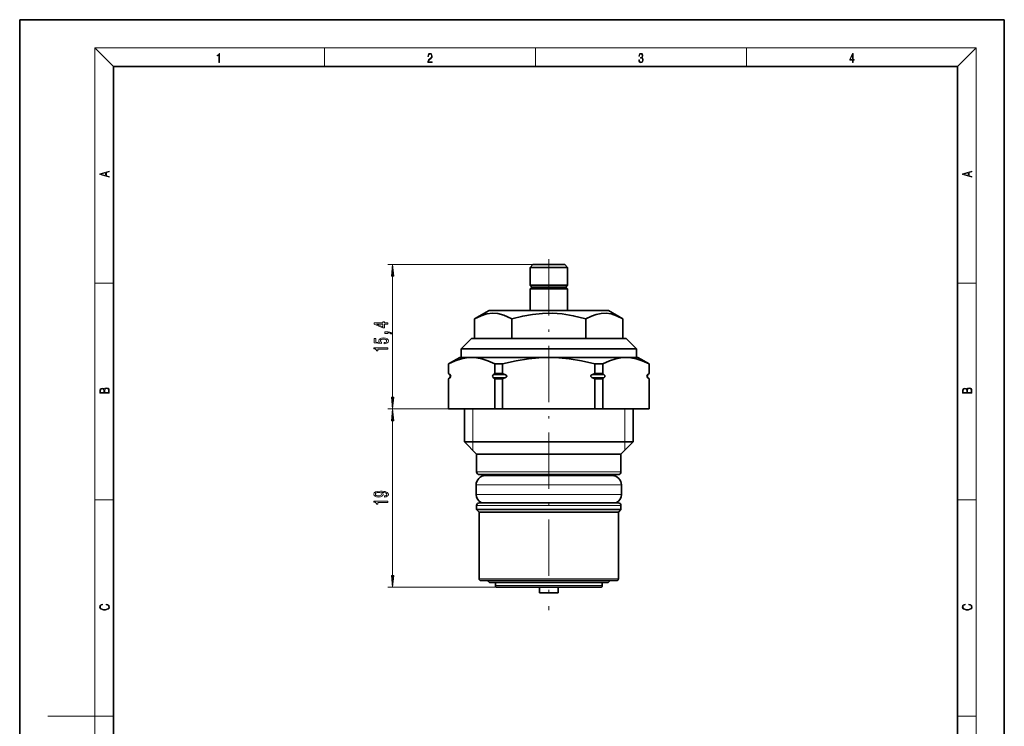
# Model space of a CAD drawing. Extents: x 0 to 210, y 0 to 297.
# Drawn here: x 0 to 210, y 146 to 297 of the extents above; entities that cross this region are included whole.
import ezdxf

# ---------------------------------------------------------------- set-up
doc = ezdxf.new("R2010")
doc.units = 0
doc.linetypes.add('DASHDOT', pattern=[18.5, 12, -3, 0.5, -3])

msp = doc.modelspace()

# ---------------------------------------------------------------- linework, layer by layer
at = {"color": 7, "lineweight": 35}
for p, q in [((210, 297), (0, 297)), ((0, 297), (0, 0)), ((210, 0), (210, 297)), ((200, 287), (20, 287)), ((20, 287), (20, 10)), ((200, 10), (200, 287)), ((109.446289, 244.802612), (108.846283, 244.202606)), ((114.763992, 244.202606), (108.846283, 244.202606)), ((108.846283, 240.402618), (108.846283, 244.202606)), ((114.476334, 244.802612), (109.446289, 244.802612)), ((114.476334, 244.802612), (116.246292, 244.802612)), ((114.763992, 244.202606), (116.846283, 244.202606)), ((116.246292, 244.802612), (116.846283, 244.202606)), ((116.846283, 240.402618), (116.846283, 244.202606)), ((114.763992, 240.402618), (108.846283, 240.402618)), ((109.246292, 240.002609), (108.846283, 240.402618)), ((109.246292, 240.002609), (108.846283, 239.6026)), ((114.763992, 239.6026), (108.846283, 239.6026)), ((108.846283, 235.002609), (108.846283, 239.6026)), ((114.57222, 240.002609), (109.246292, 240.002609)), ((116.446289, 240.002609), (114.57222, 240.002609)), ((116.846283, 240.402618), (114.763992, 240.402618)), ((116.846283, 239.6026), (114.763992, 239.6026)), ((116.446289, 240.002609), (116.846283, 240.402618)), ((116.446289, 240.002609), (116.846283, 239.6026)), ((116.846283, 235.002609), (116.846283, 239.6026)), ((100.146286, 235.002609), (97.026886, 233.20163)), ((97.026886, 229.002609), (97.026886, 233.20163)), ((101.700989, 235.002609), (100.146286, 235.002609)), ((125.54628, 235.002609), (101.700989, 235.002609)), ((104.936584, 229.002609), (104.936584, 233.20163)), ((120.755981, 229.002609), (120.755981, 233.20163)), ((125.54628, 235.002609), (128.66568, 233.20163)), ((128.66568, 229.002609), (128.66568, 233.20163)), ((96.346283, 229.002609), (94.146286, 226.802612)), ((120.756805, 229.002609), (96.346283, 229.002609)), ((129.346283, 229.002609), (120.756805, 229.002609)), ((129.346283, 229.002609), (131.54628, 226.802612)), ((121.811539, 226.802612), (94.146286, 226.802612)), ((94.146286, 225.002609), (94.146286, 226.802612)), ((131.54628, 226.802612), (121.811539, 226.802612)), ((131.54628, 225.002609), (131.54628, 226.802612)), ((93.846283, 225.002609), (91.446289, 223.616974)), ((93.846283, 225.002609), (96.3918, 225.002609)), ((96.3918, 225.002609), (103.737198, 225.002609)), ((103.737198, 225.002609), (112.846283, 225.002609)), ((112.846283, 225.002609), (129.300766, 225.002609)), ((129.300766, 225.002609), (131.846283, 225.002609)), ((131.846283, 225.002609), (134.246292, 223.616974)), ((91.446289, 223.616974), (91.468384, 223.616974)), ((91.446289, 223.616974), (91.446289, 221.568298)), ((91.468384, 223.616974), (91.468384, 221.568298)), ((101.315216, 223.616974), (102.586578, 223.616974)), ((101.315216, 223.616974), (101.315216, 221.568298)), ((102.586578, 223.616974), (102.999451, 223.616974)), ((102.999451, 223.616974), (102.999451, 221.568298)), ((122.693115, 223.616974), (124.37735, 223.616974)), ((122.693115, 223.616974), (122.693115, 221.568298)), ((124.37735, 223.616974), (124.37735, 221.568298)), ((134.224182, 223.616974), (134.246292, 223.616974)), ((134.224182, 223.616974), (134.224182, 221.568298)), ((134.246292, 223.616974), (134.246292, 221.568298)), ((91.446289, 221.568298), (91.468384, 221.568298)), ((91.729126, 221.285461), (91.446289, 221.568298)), ((91.729126, 220.719757), (91.446289, 220.43692)), ((91.783813, 221.285461), (91.468384, 221.568298)), ((91.783813, 220.719757), (91.468384, 220.43692)), ((100.999786, 221.285461), (101.315216, 221.568298)), ((100.999786, 220.719757), (101.315216, 220.43692)), ((101.315216, 221.568298), (102.586578, 221.568298)), ((102.586578, 221.568298), (102.999451, 221.568298)), ((103.630295, 221.285461), (102.999451, 221.568298)), ((103.630295, 220.719757), (102.999451, 220.43692)), ((122.062271, 221.285461), (122.693115, 221.568298)), ((122.062271, 220.719757), (122.693115, 220.43692)), ((122.693115, 221.568298), (124.37735, 221.568298)), ((124.69278, 221.285461), (124.37735, 221.568298)), ((124.69278, 220.719757), (124.37735, 220.43692)), ((133.908752, 221.285461), (134.224182, 221.568298)), ((133.908752, 220.719757), (134.224182, 220.43692)), ((133.96344, 221.285461), (134.246292, 221.568298)), ((133.96344, 220.719757), (134.246292, 220.43692)), ((134.224182, 221.568298), (134.246292, 221.568298)), ((91.446289, 220.43692), (91.468384, 220.43692)), ((91.446289, 220.43692), (91.446289, 214.002609)), ((91.468384, 220.43692), (91.468384, 214.002609)), ((101.315216, 220.43692), (101.315216, 214.002609)), ((101.315216, 220.43692), (102.586578, 220.43692)), ((102.586578, 220.43692), (102.999451, 220.43692)), ((102.999451, 220.43692), (102.999451, 214.002609)), ((122.693115, 220.43692), (122.693115, 214.002609)), ((122.693115, 220.43692), (124.37735, 220.43692)), ((124.37735, 220.43692), (124.37735, 214.002609)), ((134.224182, 220.43692), (134.224182, 214.002609)), ((134.224182, 220.43692), (134.246292, 220.43692)), ((134.246292, 220.43692), (134.246292, 214.002609)), ((91.446289, 214.002609), (91.468384, 214.002609)), ((91.468384, 214.002609), (101.315216, 214.002609)), ((94.846283, 214.002609), (94.846283, 207.002609)), ((101.315216, 214.002609), (102.586578, 214.002609)), ((102.586578, 214.002609), (102.999451, 214.002609)), ((102.999451, 214.002609), (122.693115, 214.002609)), ((122.693115, 214.002609), (124.37735, 214.002609)), ((134.224182, 214.002609), (124.37735, 214.002609)), ((130.846283, 214.002609), (130.846283, 207.002609)), ((134.224182, 214.002609), (134.246292, 214.002609)), ((94.846283, 207.002609), (104.216629, 207.002609)), ((97.446289, 204.402618), (94.846283, 207.002609)), ((104.216629, 207.002609), (130.846283, 207.002609)), ((128.246292, 204.402618), (130.846283, 207.002609)), ((97.446289, 204.402618), (105.463135, 204.402618)), ((97.446289, 204.402618), (97.446289, 200.602615)), ((105.463135, 204.402618), (128.246292, 204.402618)), ((128.246292, 204.402618), (128.246292, 200.602615)), ((98.04628, 200.002609), (105.750793, 200.002609)), ((106.374039, 199.802612), (99.346283, 199.802612)), ((105.750793, 200.002609), (127.646286, 200.002609)), ((126.346283, 199.802612), (106.374039, 199.802612)), ((97.346283, 197.802612), (97.346283, 195.802612)), ((128.346283, 197.802612), (128.346283, 195.802612)), ((97.446289, 193.402603), (97.446289, 192.552612)), ((98.04628, 194.002609), (105.750793, 194.002609)), ((105.750793, 194.002609), (127.646286, 194.002609)), ((128.246292, 193.402603), (128.246292, 192.552612)), ((97.446289, 192.552612), (105.463135, 192.552612)), ((97.996292, 192.002609), (97.446289, 192.552612)), ((97.996292, 192.002609), (105.726822, 192.002609)), ((97.996292, 192.002609), (97.996292, 177.802612)), ((105.463135, 192.552612), (128.246292, 192.552612)), ((105.726822, 192.002609), (127.696289, 192.002609)), ((127.696289, 192.002609), (128.246292, 192.552612)), ((127.696289, 192.002609), (127.696289, 177.802612)), ((98.396286, 177.402603), (105.918579, 177.402603)), ((118.839111, 177.002609), (100.346283, 177.002609)), ((101.446289, 177.002609), (101.446289, 176.402603)), ((105.918579, 177.402603), (127.29628, 177.402603)), ((125.346283, 177.002609), (118.839111, 177.002609)), ((124.246292, 177.002609), (124.246292, 176.402603)), ((101.846283, 176.002609), (107.572601, 176.002609)), ((107.572601, 176.002609), (123.846283, 176.002609)), ((110.846283, 174.802612), (110.846283, 176.002609)), ((113.80513, 174.802612), (110.846283, 174.802612)), ((114.846283, 174.802612), (113.80513, 174.802612)), ((114.846283, 174.802612), (114.846283, 176.002609))]:
    msp.add_line(p, q, dxfattribs=at)
at = {"color": 7, "lineweight": 13}
for p, q in [((20, 287), (16, 291)), ((16, 291), (204, 291)), ((16, 291), (16, 6)), ((65, 287), (65, 291)), ((110, 291), (110, 287)), ((155, 287), (155, 291)), ((200, 287), (204, 291)), ((204, 6), (204, 291)), ((109.446289, 244.802612), (78.546265, 244.802612)), ((79.546265, 216.493103), (79.546265, 242.312134)), ((16, 240.833328), (20, 240.833328)), ((200, 240.833328), (204, 240.833328)), ((91.783813, 221.285461), (91.729126, 221.285461)), ((91.783813, 220.719757), (91.729126, 220.719757)), ((103.630295, 221.285461), (100.999786, 221.285461)), ((103.630295, 220.719757), (100.999786, 220.719757)), ((124.69278, 221.285461), (122.062271, 221.285461)), ((124.69278, 220.719757), (122.062271, 220.719757)), ((133.96344, 221.285461), (133.908752, 221.285461)), ((133.96344, 220.719757), (133.908752, 220.719757)), ((102.999451, 214.002609), (78.546265, 214.002609)), ((102.999451, 214.002609), (78.546265, 214.002609)), ((96.646286, 214.002609), (96.646286, 207.002609)), ((129.04628, 214.002609), (129.04628, 207.002609)), ((79.546265, 178.493103), (79.546265, 211.512115)), ((96.646286, 207.002609), (96.646301, 205.202606)), ((129.04628, 207.002609), (129.04628, 205.202606)), ((97.446289, 200.602615), (105.463135, 200.602615)), ((105.463135, 200.602615), (128.246292, 200.602615)), ((97.346283, 197.802612), (105.415192, 197.802612)), ((105.415192, 197.802612), (128.346283, 197.802612)), ((97.346283, 195.802612), (105.415192, 195.802612)), ((105.415192, 195.802612), (128.346283, 195.802612)), ((16, 194.666672), (20, 194.666672)), ((97.446289, 193.402603), (105.463135, 193.402603)), ((105.463135, 193.402603), (128.246292, 193.402603)), ((200, 194.666672), (204, 194.666672)), ((97.996292, 177.802612), (105.726822, 177.802612)), ((119.030869, 177.402603), (99.946289, 177.402603)), ((101.446289, 176.402603), (107.380829, 176.402603)), ((105.726822, 177.802612), (127.696289, 177.802612)), ((107.380829, 176.402603), (124.246292, 176.402603)), ((125.746292, 177.402603), (119.030869, 177.402603)), ((101.846283, 176.002609), (78.546265, 176.002609)), ((16, 148.5), (6, 148.5)), ((16, 148.5), (20, 148.5)), ((200, 148.5), (204, 148.5))]:
    msp.add_line(p, q, dxfattribs=at)
at = {"color": 7, "linetype": 'DASHDOT', "lineweight": 13}
msp.add_line((112.846283, 245.962799), (112.846283, 171.102356), dxfattribs=at)
at = {"color": 7, "lineweight": 13}
for points in [[(42.503281, 287.874939), (42.640968, 287.874939), (42.640968, 289.819305), (42.51997, 289.819305), (42.488674, 289.644073), (42.41983, 289.524445), (42.305088, 289.454926), (42.150707, 289.435425), (42.142361, 289.435425), (42.142361, 289.315826), (42.163223, 289.315826), (42.367672, 289.340851), (42.503281, 289.424316)], [(87.019279, 287.874939), (87.960175, 287.874939), (87.960175, 288.030701), (87.154884, 288.030701), (87.179924, 288.167023), (87.242508, 288.292175), (87.336388, 288.406219), (87.467819, 288.520294), (87.684792, 288.684387), (87.851685, 288.856873), (87.939308, 289.040436), (87.968513, 289.257416), (87.937225, 289.488281), (87.847511, 289.666321), (87.707741, 289.777588), (87.526237, 289.819305), (87.328041, 289.774811), (87.182007, 289.649628), (87.088127, 289.449341), (87.052658, 289.17395), (87.190353, 289.17395), (87.211212, 289.382599), (87.275887, 289.532806), (87.380196, 289.621796), (87.522064, 289.655182), (87.649323, 289.62738), (87.747375, 289.5495), (87.807877, 289.421539), (87.830826, 289.251862), (87.807877, 289.087738), (87.741119, 288.948639), (87.588821, 288.798431), (87.37603, 288.628754), (87.217476, 288.475769), (87.104813, 288.314453), (87.038055, 288.136414), (87.017197, 287.93335)], [(132.021362, 288.431274), (132.021362, 288.42569), (132.052658, 288.1698), (132.146545, 287.980652), (132.294662, 287.861023), (132.494934, 287.819305), (132.688965, 287.861023), (132.837082, 287.975067), (132.930969, 288.158661), (132.96434, 288.400665), (132.947647, 288.57312), (132.899673, 288.714996), (132.822479, 288.820709), (132.71608, 288.890228), (132.866287, 289.059906), (132.918442, 289.315826), (132.889236, 289.521667), (132.807877, 289.680237), (132.676437, 289.783142), (132.505371, 289.819305), (132.325958, 289.777588), (132.190353, 289.666321), (132.102737, 289.482727), (132.067261, 289.240723), (132.196609, 289.240723), (132.219559, 289.421539), (132.28006, 289.557831), (132.373947, 289.641296), (132.503281, 289.671875), (132.618027, 289.644073), (132.707733, 289.571747), (132.766159, 289.457703), (132.787018, 289.315826), (132.764069, 289.151703), (132.699387, 289.037659), (132.590912, 288.965332), (132.44487, 288.943085), (132.392715, 288.945862), (132.392715, 288.804016), (132.455307, 288.806793), (132.615936, 288.781769), (132.730682, 288.706635), (132.79953, 288.581482), (132.822479, 288.406219), (132.79953, 288.219849), (132.734863, 288.08078), (132.628464, 287.994537), (132.486603, 287.966736), (132.350998, 287.997345), (132.248764, 288.089111), (132.184097, 288.233765), (132.163223, 288.431274)], [(177.653488, 287.874939), (177.791183, 287.874939), (177.791183, 288.356171), (177.983124, 288.356171), (177.983124, 288.503601), (177.791183, 288.503601), (177.791183, 289.763672), (177.643066, 289.763672), (177.025543, 288.503601), (177.025543, 288.356171), (177.653488, 288.356171)], [(177.653488, 288.503601), (177.150711, 288.503601), (177.653488, 289.532806)], [(19.092789, 263.42276), (19.092789, 263.566711), (18.480827, 263.737793), (18.480827, 264.413727), (19.092789, 264.582703), (19.092789, 264.726654), (17.092789, 264.157104), (17.092789, 263.99231)], [(203.092789, 263.422729), (203.092789, 263.566681), (202.480835, 263.737762), (202.480835, 264.413696), (203.092789, 264.582672), (203.092789, 264.726624), (201.092789, 264.157074), (201.092789, 263.992279)], [(18.316711, 263.783691), (17.287504, 264.073669), (18.316711, 264.365753)], [(202.316711, 263.783661), (201.287506, 264.073639), (202.316711, 264.365723)], [(79.76416, 242.312134), (79.546265, 244.802612), (79.328369, 242.312134)], [(78.546265, 232.112335), (78.546265, 232.345764), (77.80275, 232.345764), (77.80275, 232.602539), (77.456924, 232.602539), (77.456924, 232.345764), (75.611099, 232.345764), (75.611099, 232.109741), (77.422348, 231.321274), (77.80275, 231.321274), (77.80275, 232.112335)], [(77.456924, 231.539139), (76.112549, 232.112335), (77.456924, 232.112335)], [(77.76384, 227.903687), (78.118317, 227.960754), (78.394974, 228.087845), (78.567871, 228.274582), (78.632721, 228.513199), (78.554916, 228.775162), (78.343094, 228.980057), (78.00592, 229.109741), (77.573639, 229.159027), (77.171631, 229.114929), (76.856064, 228.990433), (76.652893, 228.795914), (76.579407, 228.544327), (76.631287, 228.349792), (76.773926, 228.199371), (75.965576, 228.271988), (75.965576, 229.060455), (75.611099, 229.060455), (75.611099, 228.098221), (77.201889, 227.955566), (77.201889, 228.163055), (76.998718, 228.313492), (76.925232, 228.505417), (76.972778, 228.671417), (77.111099, 228.798508), (77.322922, 228.878906), (77.595261, 228.90744), (77.867584, 228.878906), (78.079407, 228.795914), (78.213409, 228.668823), (78.260956, 228.505417), (78.230698, 228.36795), (78.131287, 228.261612), (77.975662, 228.183807), (77.76384, 228.144897)], [(78.546265, 230.079346), (78.546265, 230.253113), (78.628403, 230.253113), (78.835892, 230.240143), (78.982864, 230.198654), (79.077972, 230.126022), (79.125519, 230.01709), (79.419464, 230.01709), (79.350296, 230.19606), (79.190353, 230.328339), (78.935318, 230.408737), (78.593811, 230.437271), (77.897842, 230.437271), (77.897842, 230.079346)], [(78.546265, 226.788849), (78.546265, 227.024872), (75.524658, 227.024872), (75.524658, 226.848511), (75.788345, 226.801819), (75.965576, 226.70845), (76.069321, 226.565796), (76.103897, 226.368683), (76.410812, 226.368683), (76.410812, 226.788849)], [(19.092787, 217.408386), (19.092787, 217.823547), (19.087223, 218.092667), (19.048281, 218.255386), (18.973177, 218.353439), (18.859129, 218.428558), (18.720047, 218.474442), (18.553148, 218.491135), (18.366779, 218.470276), (18.213789, 218.411865), (18.102522, 218.320068), (18.035763, 218.199066), (17.966223, 218.292953), (17.866083, 218.363876), (17.746473, 218.405609), (17.604609, 218.422287), (17.351479, 218.374313), (17.173454, 218.240784), (17.109476, 218.094757), (17.092787, 217.904907), (17.092787, 217.408386)], [(203.092789, 217.408401), (203.092789, 217.823563), (203.087219, 218.092682), (203.048279, 218.255402), (202.973175, 218.353455), (202.859131, 218.428574), (202.720047, 218.474457), (202.553146, 218.49115), (202.366776, 218.470291), (202.213791, 218.41188), (202.102524, 218.320084), (202.035767, 218.199081), (201.966217, 218.292969), (201.866089, 218.363892), (201.746475, 218.405624), (201.604614, 218.422302), (201.351486, 218.374329), (201.173462, 218.240799), (201.109482, 218.094772), (201.092789, 217.904922), (201.092789, 217.408401)], [(17.256905, 217.879868), (17.273594, 218.055115), (17.329226, 218.180283), (17.440493, 218.255386), (17.615736, 218.280426), (17.796541, 218.253311), (17.905025, 218.178207), (17.960659, 218.048859), (17.974567, 217.867355), (17.974567, 217.546082), (17.256905, 217.546082)], [(18.928671, 217.546082), (18.138683, 217.546082), (18.138683, 217.961243), (18.1665, 218.128128), (18.241604, 218.251221), (18.36956, 218.324234), (18.544804, 218.349274), (18.733955, 218.324234), (18.850784, 218.251221), (18.91198, 218.128128), (18.928669, 217.950806)], [(79.328369, 216.493103), (79.546265, 214.002609), (79.76416, 216.493103)], [(201.256912, 217.879883), (201.27359, 218.05513), (201.329224, 218.180298), (201.440491, 218.255402), (201.615738, 218.280441), (201.796539, 218.253326), (201.905029, 218.178223), (201.960663, 218.048874), (201.974564, 217.867371), (201.974564, 217.546097), (201.256912, 217.546097)], [(202.928665, 217.546097), (202.138687, 217.546097), (202.138687, 217.961258), (202.166504, 218.128143), (202.241608, 218.251236), (202.369568, 218.324249), (202.5448, 218.349289), (202.733963, 218.324249), (202.850784, 218.251236), (202.911987, 218.128143), (202.928665, 217.950821)], [(79.76416, 211.512115), (79.546265, 214.002609), (79.328369, 211.512115)], [(77.80275, 195.235825), (78.144241, 195.274734), (78.407944, 195.386261), (78.572205, 195.562622), (78.632721, 195.796051), (78.602463, 195.949081), (78.524658, 196.086548), (78.39064, 196.203262), (78.200439, 196.301819), (77.962692, 196.379623), (77.668747, 196.436691), (77.331573, 196.470398), (76.94252, 196.483368), (76.333008, 196.439285), (75.887756, 196.312195), (75.619751, 196.109894), (75.524658, 195.832367), (75.602463, 195.578186), (75.809952, 195.386261), (76.129837, 195.261765), (76.53186, 195.220261), (76.946838, 195.261765), (77.262405, 195.383667), (77.461243, 195.565216), (77.526093, 195.796051), (77.443954, 196.039856), (77.193237, 196.224014), (77.673065, 196.18251), (78.014557, 196.099518), (78.217728, 195.972427), (78.282578, 195.798645), (78.252319, 195.663773), (78.157211, 195.565216), (78.00592, 195.500381), (77.80275, 195.474442)], [(76.527527, 195.471848), (76.259521, 195.497787), (76.047699, 195.570404), (75.913696, 195.684525), (75.86615, 195.832367), (75.913696, 195.985397), (76.047699, 196.102112), (76.255203, 196.174728), (76.523209, 196.203262), (76.795547, 196.174728), (76.998718, 196.102112), (77.124069, 195.982803), (77.167297, 195.824585), (77.124069, 195.681931), (76.998718, 195.570404), (76.799866, 195.497787)], [(78.546265, 194.100235), (78.546265, 194.336258), (75.524658, 194.336258), (75.524658, 194.159882), (75.788345, 194.113205), (75.965576, 194.019836), (76.069321, 193.877182), (76.103897, 193.680054), (76.410812, 193.680054), (76.410812, 194.100235)], [(79.328369, 178.493103), (79.546265, 176.002609), (79.76416, 178.493103)], [(18.4391, 172.234772), (18.669977, 172.193054), (18.84244, 172.099167), (18.948141, 171.959396), (18.984303, 171.779984), (18.925888, 171.563004), (18.753426, 171.400284), (18.4697, 171.295975), (18.085833, 171.260513), (17.707529, 171.295975), (17.432148, 171.398193), (17.262466, 171.558838), (17.204052, 171.775803), (17.237432, 171.946884), (17.332008, 172.082489), (17.482216, 172.176361), (17.676931, 172.220169), (17.676931, 172.355774), (17.415457, 172.30571), (17.215179, 172.186798), (17.087223, 172.007385), (17.039936, 171.775803), (17.112259, 171.504593), (17.198488, 171.391937), (17.3181, 171.295975), (17.646334, 171.164536), (17.854956, 171.129074), (18.088614, 171.118637), (18.327835, 171.129074), (18.536459, 171.164536), (18.870256, 171.293884), (19.078878, 171.500427), (19.14842, 171.771637), (19.098351, 172.011551), (18.962049, 172.195145), (18.739519, 172.316147), (18.4391, 172.370377)], [(202.439102, 172.234772), (202.669983, 172.193054), (202.842438, 172.099167), (202.948151, 171.959396), (202.984299, 171.779984), (202.925888, 171.563004), (202.753433, 171.400284), (202.469696, 171.295975), (202.085831, 171.260513), (201.707535, 171.295975), (201.432144, 171.398193), (201.262466, 171.558838), (201.204056, 171.775803), (201.237427, 171.946884), (201.332016, 172.082489), (201.482224, 172.176361), (201.676941, 172.220169), (201.676941, 172.355774), (201.415466, 172.30571), (201.215179, 172.186798), (201.087219, 172.007385), (201.039932, 171.775803), (201.112259, 171.504593), (201.198486, 171.391937), (201.3181, 171.295975), (201.646332, 171.164536), (201.854965, 171.129074), (202.088623, 171.118637), (202.327835, 171.129074), (202.536453, 171.164536), (202.870255, 171.293884), (203.078888, 171.500427), (203.148422, 171.771637), (203.098358, 172.011551), (202.962051, 172.195145), (202.739517, 172.316147), (202.439102, 172.370377)]]:
    msp.add_lwpolyline(points, close=True, dxfattribs=at)
at = {"color": 7, "lineweight": 35}
for points in [[(100.820053, 234.423065), (99.649429, 234.277039), (98.399567, 233.881943), (97.026886, 233.20163)], [(100.820053, 234.423065), (101.993851, 234.339386), (103.22821, 234.010773), (104.043335, 233.671173), (104.936584, 233.20163)], [(104.936584, 233.20163), (107.285446, 233.798508), (109.386475, 234.176941), (111.516541, 234.388092), (113.583923, 234.413803), (115.686493, 234.25708), (118.067703, 233.87027), (120.755981, 233.20163)], [(120.755981, 233.20163), (121.93042, 233.798508), (122.980927, 234.176941), (124.045959, 234.388092), (125.079651, 234.413803), (126.130936, 234.25708), (127.321533, 233.87027), (128.66568, 233.20163)], [(96.3918, 225.002609), (95.325226, 224.933685), (94.231186, 224.722473), (92.913025, 224.290268), (91.468384, 223.616974)], [(101.315216, 223.616974), (99.870575, 224.290268), (98.552429, 224.722473), (97.458389, 224.933685), (96.3918, 225.002609)], [(112.846283, 225.002609), (110.71312, 224.933685), (108.52504, 224.722473), (105.888733, 224.290268), (102.999451, 223.616974)], [(122.693115, 223.616974), (119.803833, 224.290268), (117.167526, 224.722473), (114.979446, 224.933685), (112.846283, 225.002609)], [(129.300766, 225.002609), (128.234192, 224.933685), (127.140152, 224.722473), (125.821991, 224.290268), (124.37735, 223.616974)], [(134.224182, 223.616974), (132.779541, 224.290268), (131.461395, 224.722473), (130.367355, 224.933685), (129.300766, 225.002609)], [(103.630295, 220.719757), (103.809341, 220.82901), (103.866455, 220.893494), (103.897018, 220.961426), (103.878555, 221.091492), (103.775986, 221.203308), (103.630295, 221.285461)], [(122.062271, 220.719757), (121.883224, 220.82901), (121.826111, 220.893494), (121.795547, 220.961426), (121.814011, 221.091492), (121.916595, 221.203308), (122.062271, 221.285461)]]:
    msp.add_lwpolyline(points, dxfattribs=at)
for centre, radius, start, end in [((91.446289, 221.002609), 0.4, 314.999999, 45.000001), ((91.558578, 221.002609), 0.360179, 308.531243, 51.46847), ((101.225037, 221.002609), 0.360179, 128.531524, 231.468763), ((124.467545, 221.002609), 0.360179, 308.531243, 51.46847), ((134.133987, 221.002609), 0.360179, 128.531524, 231.468763), ((134.246292, 221.002609), 0.4, 135, 225), ((99.346283, 197.802612), 2, 90.000003, 180.000005), ((98.04628, 200.602615), 0.6, 179.999995, 269.999997), ((100.746277, 199.402603), 0.600001, 41.810074, 89.999955), ((124.946289, 199.402603), 0.600001, 90.000043, 138.194043), ((126.346283, 197.802612), 2, 0, 90.000003), ((127.646286, 200.602615), 0.6, 269.999997, 359.999999), ((99.346283, 195.802612), 2, 180.000009, 244.147574), ((126.346283, 195.802612), 2, 295.855173, 359.999994), ((98.04628, 193.402603), 0.6, 90.000003, 180.000005), ((127.646286, 193.402603), 0.6, 0.000001, 90.000003), ((98.396286, 177.802612), 0.4, 179.999995, 269.999997), ((100.346283, 177.402603), 0.4, 179.999995, 269.999997), ((101.846283, 176.402603), 0.4, 179.999995, 269.999997), ((123.846283, 176.402603), 0.4, 269.999997, 359.999999), ((125.346283, 177.402603), 0.4, 269.999997, 359.999999), ((127.29628, 177.802612), 0.4, 270.000004, 359.999999)]:
    msp.add_arc(centre, radius, start, end, dxfattribs=at)
at = {"color": 7, "lineweight": 13}
for points in [[(79.76416, 242.312134), (79.546265, 244.802612), (79.76416, 242.312134), (79.328369, 242.312134)], [(79.328369, 216.493103), (79.546265, 214.002609), (79.328369, 216.493103), (79.76416, 216.493103)], [(79.76416, 211.512115), (79.546265, 214.002609), (79.76416, 211.512115), (79.328369, 211.512115)], [(79.328369, 178.493103), (79.546265, 176.002609), (79.328369, 178.493103), (79.76416, 178.493103)]]:
    msp.add_solid(points, dxfattribs=at)

doc.saveas('drawing.dxf')
